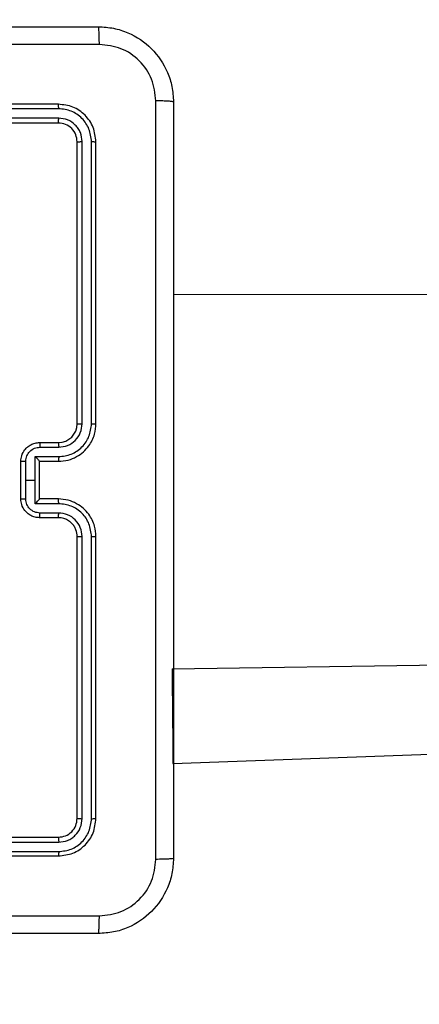
# Model space of a CAD drawing. Units: millimetres. Extents: x 66 to 826, y 243 to 980.
# Drawn here: x 376 to 380, y 598 to 608 of the extents above; entities that cross this region are included whole.
import ezdxf

# ---------------------------------------------------------------- set-up
doc = ezdxf.new("R2010")
doc.units = ezdxf.units.MM
doc.header["$LTSCALE"] = 42
doc.layers.add('FORMAT', color=7, linetype='Continuous')
doc.styles.add('SLDTEXTSTYLE2', font='TXT', dxfattribs={"width": 0.75})
doc.dimstyles.new('SLDDIMSTYLE1', dxfattribs={"dimtxt": 14.7, "dimasz": 13.8684, "dimexe": 0, "dimexo": 0.0625, "dimgap": 3.675, "dimtad": 1, "dimdec": 0, "dimrnd": 1e-09, "dimzin": 12, "dimdsep": 46, "dimtxsty": 'SLDTEXTSTYLE2', "dimsah": 1, "dimcen": 0.09, "dimadec": 0, "dimazin": 3, "dimtfac": 1, "dimtdec": 0, "dimtofl": 0, "dimtmove": 0, "dimatfit": 3, "dimfxl": 1, "dimfrac": 2, "dimtolj": 1, "dimtzin": 12, "dimarcsym": 0})
doc.dimstyles.new('SLDDIMSTYLE2', dxfattribs={"dimtxt": 14.7, "dimasz": 13.8684, "dimexe": 0, "dimexo": 0.0625, "dimgap": 3.675, "dimtad": 1, "dimdec": 0, "dimrnd": 1e-09, "dimzin": 12, "dimdsep": 46, "dimtxsty": 'SLDTEXTSTYLE2', "dimsah": 1, "dimcen": 0.09, "dimadec": 0, "dimazin": 3, "dimtfac": 1, "dimtofl": 0, "dimtmove": 0, "dimatfit": 3, "dimfxl": 1, "dimfrac": 2, "dimtolj": 1, "dimtzin": 12, "dimarcsym": 0})

# ---------------------------------------------------------------- blocks, each defined once
blk = doc.blocks.new('_D')
at = {"layer": 'FORMAT'}
for p, q in [((65.945, 742.138), (65.945, 243.468)), ((725.945, 520.138), (725.945, 243.468)), ((65.945, 247.668), (725.945, 247.668))]:
    blk.add_line(p, q, dxfattribs=at)
for points in [[(65.945, 247.668), (79.814, 245.535), (79.814, 249.802)], [(725.945, 247.668), (712.077, 249.802), (712.077, 245.535)]]:
    blk.add_solid(points, dxfattribs=at)
at = {"layer": 'FORMAT', "insert": (397.87, 266.618), "char_height": 14.7, "attachment_point": 1, "style": 'SLDTEXTSTYLE2'}
blk.add_mtext('660', dxfattribs=at)
blk = doc.blocks.new('_D_1')
at = {"layer": 'FORMAT'}
for p, q in [((234.145, 980.338), (825.533, 980.338)), ((821.333, 980.338), (821.333, 324.338)), ((530.145, 324.338), (825.533, 324.338))]:
    blk.add_line(p, q, dxfattribs=at)
for points in [[(821.333, 980.338), (819.2, 966.469), (823.467, 966.469)], [(821.333, 324.338), (823.467, 338.206), (819.2, 338.206)]]:
    blk.add_solid(points, dxfattribs=at)
at = {"layer": 'FORMAT', "insert": (802.384, 617.769), "char_height": 14.7, "attachment_point": 1, "rotation": 90, "style": 'SLDTEXTSTYLE2'}
blk.add_mtext('656', dxfattribs=at)
blk = doc.blocks.new('_D_2')
at = {"layer": 'FORMAT'}
for p, q in [((215.945, 759.224), (215.945, 281.418)), ((525.945, 595.888), (525.945, 281.418)), ((215.945, 285.618), (525.945, 285.618))]:
    blk.add_line(p, q, dxfattribs=at)
for points in [[(215.945, 285.618), (229.814, 283.484), (229.814, 287.751)], [(525.945, 285.618), (512.077, 287.751), (512.077, 283.484)]]:
    blk.add_solid(points, dxfattribs=at)
at = {"layer": 'FORMAT', "insert": (397.87, 304.567), "char_height": 14.7, "attachment_point": 1, "style": 'SLDTEXTSTYLE2'}
blk.add_mtext('310', dxfattribs=at)
blk = doc.blocks.new('_D_3')
at = {"layer": 'FORMAT'}
for p, q in [((233.345, 830.338), (784.76, 830.338)), ((780.56, 830.338), (780.56, 524.338)), ((528.395, 524.338), (784.76, 524.338))]:
    blk.add_line(p, q, dxfattribs=at)
for points in [[(780.56, 830.338), (778.426, 816.469), (782.693, 816.469)], [(780.56, 524.338), (782.693, 538.206), (778.426, 538.206)]]:
    blk.add_solid(points, dxfattribs=at)
at = {"layer": 'FORMAT', "insert": (761.611, 617.769), "char_height": 14.7, "attachment_point": 1, "rotation": 90, "style": 'SLDTEXTSTYLE2'}
blk.add_mtext('306', dxfattribs=at)

msp = doc.modelspace()

# ---------------------------------------------------------------- linework, layer by layer
at = {"color": 7, "linetype": 'Continuous', "lineweight": 25}
for p, q in [((376.62, 607.263), (373.62, 607.263)), ((376.623, 607.215), (373.621, 607.215)), ((376.623, 607.115), (373.621, 607.115)), ((376.62, 607.063), (373.62, 607.063)), ((376.82, 603.863), (376.82, 606.863)), ((376.873, 603.863), (376.873, 606.865)), ((376.973, 603.863), (376.973, 606.865)), ((377.02, 603.863), (377.02, 606.863)), ((390.127, 605.217), (377.845, 605.238)), ((376.42, 603.663), (376.62, 603.663)), ((376.423, 603.613), (376.623, 603.613)), ((376.22, 603.063), (376.22, 603.463)), ((376.272, 603.263), (376.272, 603.463)), ((376.372, 603.513), (376.623, 603.513)), ((376.372, 603.263), (376.372, 603.513)), ((376.42, 603.463), (376.62, 603.463)), ((376.42, 603.463), (376.42, 603.463)), ((376.42, 603.063), (376.42, 603.463)), ((376.272, 603.062), (376.272, 603.263)), ((376.272, 603.263), (376.372, 603.263)), ((376.372, 603.012), (376.372, 603.263)), ((376.62, 603.063), (376.42, 603.063)), ((376.42, 603.063), (376.42, 603.063)), ((376.623, 603.012), (376.372, 603.012)), ((376.623, 602.912), (376.423, 602.912)), ((376.62, 602.863), (376.42, 602.863)), ((376.82, 599.663), (376.82, 602.663)), ((376.873, 599.66), (376.873, 602.662)), ((376.973, 599.66), (376.973, 602.662)), ((377.02, 599.663), (377.02, 602.663)), ((377.831, 601.253), (390.151, 601.438)), ((377.831, 601.253), (377.831, 601.253)), ((377.84, 600.248), (380.673, 600.349)), ((377.84, 600.248), (377.84, 600.248)), ((373.62, 599.463), (376.62, 599.463)), ((373.621, 599.41), (376.623, 599.41)), ((373.62, 599.263), (376.62, 599.263)), ((373.621, 599.31), (376.623, 599.31))]:
    msp.add_line(p, q, dxfattribs=at)
at = {"color": 7, "linetype": 'Continuous', "lineweight": 25, "flags": 128}
msp.add_lwpolyline([(377.831, 601.253), (377.833, 601.058), (377.835, 600.87), (377.836, 600.697), (377.838, 600.545), (377.839, 600.42), (377.839, 600.326), (377.84, 600.268), (377.84, 600.248)], dxfattribs=at)
at = {"color": 7, "linetype": 'Continuous', "lineweight": 25}
msp.add_arc((376.62, 603.863), 0.2, 270.0039, 359.9961, dxfattribs=at)
for points, knots in [([(368.995, 608.088), (369.889, 608.088), (371.678, 608.088), (374.363, 608.088), (376.151, 608.088), (377.045, 608.088)], [0, 0, 0, 0, 0.333295, 0.666702, 1, 1, 1, 1]), ([(377.056, 607.9), (377.056, 607.925), (377.055, 607.975), (377.053, 608.037), (377.049, 608.079), (377.047, 608.085), (377.045, 608.088)], [0, 0, 0, 0, 0.250386, 0.500087, 0.750072, 1, 1, 1, 1]), ([(377.045, 608.088), (377.1, 608.084), (377.208, 608.078), (377.408, 608.013), (377.625, 607.868), (377.771, 607.65), (377.836, 607.45), (377.842, 607.342), (377.845, 607.288)], [0, 0, 0, 0, 0.130543, 0.257567, 0.500019, 0.742671, 0.869632, 1, 1, 1, 1]), ([(377.056, 607.9), (376.16, 607.9), (374.367, 607.9), (371.674, 607.9), (369.881, 607.9), (368.985, 607.9)], [0, 0, 0, 0, 0.333337, 0.666663, 1, 1, 1, 1]), ([(377.658, 607.298), (377.649, 607.377), (377.63, 607.535), (377.492, 607.734), (377.292, 607.872), (377.135, 607.891), (377.056, 607.9)], [0, 0, 0, 0, 0.249964, 0.50006, 0.749963, 1, 1, 1, 1]), ([(376.623, 607.215), (376.623, 607.222), (376.623, 607.236), (376.622, 607.252), (376.621, 607.261), (376.621, 607.262), (376.62, 607.263)], [0, 0, 0, 0, 0.279953, 0.559171, 0.779699, 1, 1, 1, 1]), ([(377.02, 606.863), (377.014, 606.915), (377.002, 607.02), (376.91, 607.152), (376.778, 607.245), (376.673, 607.257), (376.62, 607.263)], [0, 0, 0, 0, 0.250143, 0.500119, 0.75004, 1, 1, 1, 1]), ([(376.973, 606.865), (376.967, 606.911), (376.956, 607.002), (376.889, 607.1), (376.819, 607.158), (376.738, 607.202), (376.669, 607.21), (376.623, 607.215)], [0, 0, 0, 0, 0.249602, 0.499207, 0.623821, 0.749847, 1, 1, 1, 1]), ([(377.658, 599.227), (377.658, 600.123), (377.658, 601.916), (377.658, 604.609), (377.658, 606.402), (377.658, 607.298)], [0, 0, 0, 0, 0.333337, 0.666663, 1, 1, 1, 1]), ([(377.845, 607.288), (377.842, 607.289), (377.837, 607.292), (377.794, 607.295), (377.733, 607.298), (377.683, 607.298), (377.658, 607.298)], [0, 0, 0, 0, 0.249936, 0.499932, 0.749642, 1, 1, 1, 1]), ([(377.845, 607.288), (377.845, 606.394), (377.845, 604.605), (377.845, 601.92), (377.845, 600.132), (377.845, 599.238)], [0, 0, 0, 0, 0.333296, 0.666702, 1, 1, 1, 1]), ([(376.62, 607.063), (376.621, 607.064), (376.621, 607.066), (376.622, 607.08), (376.623, 607.097), (376.623, 607.109), (376.623, 607.115)], [0, 0, 0, 0, 0.279784, 0.559131, 0.77938, 1, 1, 1, 1]), ([(376.873, 606.865), (376.869, 606.898), (376.864, 606.947), (376.832, 607.005), (376.79, 607.055), (376.721, 607.103), (376.655, 607.111), (376.623, 607.115)], [0, 0, 0, 0, 0.250167, 0.37617, 0.500792, 0.750403, 1, 1, 1, 1]), ([(376.82, 606.863), (376.817, 606.889), (376.811, 606.941), (376.765, 607.007), (376.699, 607.054), (376.647, 607.06), (376.62, 607.063)], [0, 0, 0, 0, 0.250211, 0.500119, 0.749995, 1, 1, 1, 1]), ([(376.82, 606.863), (376.821, 606.863), (376.823, 606.864), (376.838, 606.864), (376.855, 606.865), (376.867, 606.865), (376.873, 606.865)], [0, 0, 0, 0, 0.279767, 0.558826, 0.779362, 1, 1, 1, 1]), ([(376.973, 606.865), (376.98, 606.865), (376.994, 606.865), (377.01, 606.864), (377.019, 606.863), (377.02, 606.863), (377.02, 606.863)], [0, 0, 0, 0, 0.279842, 0.559115, 0.779418, 1, 1, 1, 1]), ([(376.62, 603.463), (376.655, 603.465), (376.723, 603.47), (376.814, 603.509), (376.888, 603.561), (376.958, 603.639), (377.01, 603.741), (377.017, 603.826), (377.02, 603.863)], [0, 0, 0, 0, 0.1676537, 0.3231945, 0.4666019, 0.597876, 0.8230517, 1, 1, 1, 1]), ([(376.623, 603.513), (376.669, 603.518), (376.76, 603.529), (376.876, 603.61), (376.956, 603.726), (376.967, 603.817), (376.973, 603.863)], [0, 0, 0, 0, 0.250453, 0.500139, 0.750108, 1, 1, 1, 1]), ([(376.623, 603.613), (376.655, 603.617), (376.721, 603.624), (376.804, 603.682), (376.861, 603.765), (376.869, 603.83), (376.873, 603.863)], [0, 0, 0, 0, 0.2504476, 0.5001594, 0.750101, 1, 1, 1, 1]), ([(376.82, 603.863), (376.821, 603.863), (376.821, 603.863), (376.824, 603.863), (376.829, 603.863), (376.836, 603.863), (376.844, 603.863), (376.853, 603.863), (376.863, 603.863), (376.869, 603.863), (376.873, 603.863)], [0, 0, 0, 0, 0.124872, 0.250174, 0.375215, 0.500132, 0.624868, 0.749674, 0.875033, 1, 1, 1, 1]), ([(376.973, 603.863), (376.979, 603.863), (376.992, 603.863), (377.007, 603.863), (377.018, 603.863), (377.02, 603.863), (377.02, 603.863)], [0, 0, 0, 0, 0.250257, 0.500032, 0.749998, 1, 1, 1, 1]), ([(376.22, 603.463), (376.222, 603.483), (376.226, 603.527), (376.255, 603.579), (376.291, 603.617), (376.328, 603.642), (376.372, 603.659), (376.404, 603.661), (376.42, 603.663)], [0, 0, 0, 0, 0.19269, 0.423089, 0.553017, 0.692481, 0.841521, 1, 1, 1, 1]), ([(376.42, 603.663), (376.421, 603.662), (376.421, 603.66), (376.422, 603.646), (376.422, 603.63), (376.422, 603.619), (376.423, 603.613)], [0, 0, 0, 0, 0.2799967, 0.5590173, 0.779521, 1, 1, 1, 1]), ([(376.62, 603.663), (376.621, 603.662), (376.621, 603.66), (376.622, 603.649), (376.623, 603.632), (376.623, 603.619), (376.623, 603.613)], [0, 0, 0, 0, 0.250141, 0.500059, 0.749709, 1, 1, 1, 1]), ([(376.272, 603.463), (376.275, 603.482), (376.279, 603.522), (376.314, 603.571), (376.364, 603.606), (376.403, 603.61), (376.423, 603.613)], [0, 0, 0, 0, 0.250437, 0.500132, 0.750102, 1, 1, 1, 1]), ([(376.22, 603.463), (376.221, 603.463), (376.221, 603.463), (376.224, 603.463), (376.229, 603.463), (376.235, 603.463), (376.243, 603.463), (376.253, 603.463), (376.262, 603.463), (376.269, 603.463), (376.272, 603.463)], [0, 0, 0, 0, 0.125179, 0.250146, 0.375103, 0.500048, 0.624682, 0.749691, 0.87495, 1, 1, 1, 1]), ([(376.42, 603.463), (376.42, 603.463), (376.42, 603.464), (376.416, 603.468), (376.411, 603.473), (376.402, 603.483), (376.389, 603.496), (376.378, 603.507), (376.372, 603.513)], [0, 0, 0, 0, 0.107546, 0.224456, 0.353465, 0.497593, 0.748502, 1, 1, 1, 1]), ([(376.623, 603.513), (376.623, 603.506), (376.623, 603.493), (376.622, 603.476), (376.621, 603.465), (376.621, 603.463), (376.62, 603.463)], [0, 0, 0, 0, 0.250107, 0.499881, 0.749769, 1, 1, 1, 1]), ([(376.22, 603.063), (376.221, 603.063), (376.221, 603.063), (376.224, 603.063), (376.229, 603.063), (376.235, 603.063), (376.243, 603.063), (376.253, 603.062), (376.262, 603.062), (376.269, 603.062), (376.272, 603.062)], [0, 0, 0, 0, 0.125176, 0.250423, 0.375117, 0.500059, 0.62469, 0.749697, 0.874953, 1, 1, 1, 1]), ([(376.42, 602.863), (376.404, 602.864), (376.372, 602.866), (376.328, 602.884), (376.291, 602.908), (376.255, 602.946), (376.226, 602.998), (376.222, 603.042), (376.22, 603.063)], [0, 0, 0, 0, 0.158479, 0.307519, 0.446983, 0.576911, 0.80731, 1, 1, 1, 1]), ([(376.423, 602.912), (376.403, 602.915), (376.364, 602.92), (376.314, 602.954), (376.279, 603.003), (376.275, 603.043), (376.272, 603.062)], [0, 0, 0, 0, 0.249898, 0.499868, 0.749563, 1, 1, 1, 1]), ([(376.372, 603.012), (376.378, 603.018), (376.389, 603.029), (376.402, 603.043), (376.411, 603.052), (376.416, 603.058), (376.42, 603.061), (376.42, 603.062), (376.42, 603.063)], [0, 0, 0, 0, 0.251492, 0.502396, 0.64652, 0.775526, 0.892475, 1, 1, 1, 1]), ([(376.623, 603.012), (376.623, 603.019), (376.623, 603.032), (376.622, 603.049), (376.621, 603.06), (376.621, 603.062), (376.62, 603.063)], [0, 0, 0, 0, 0.250251, 0.499892, 0.749774, 1, 1, 1, 1]), ([(377.02, 602.663), (377.017, 602.7), (377.01, 602.784), (376.958, 602.886), (376.888, 602.964), (376.814, 603.016), (376.723, 603.055), (376.655, 603.06), (376.62, 603.063)], [0, 0, 0, 0, 0.1769483, 0.402124, 0.5333981, 0.6768055, 0.8323463, 1, 1, 1, 1]), ([(376.42, 602.863), (376.421, 602.864), (376.421, 602.865), (376.422, 602.879), (376.422, 602.895), (376.422, 602.907), (376.423, 602.912)], [0, 0, 0, 0, 0.2799967, 0.5590173, 0.779521, 1, 1, 1, 1]), ([(376.62, 602.863), (376.621, 602.863), (376.621, 602.865), (376.622, 602.876), (376.623, 602.893), (376.623, 602.906), (376.623, 602.912)], [0, 0, 0, 0, 0.250147, 0.500071, 0.749853, 1, 1, 1, 1]), ([(376.973, 602.662), (376.967, 602.708), (376.956, 602.8), (376.876, 602.916), (376.76, 602.996), (376.669, 603.007), (376.623, 603.012)], [0, 0, 0, 0, 0.249892, 0.499861, 0.749547, 1, 1, 1, 1]), ([(376.873, 602.662), (376.869, 602.695), (376.861, 602.76), (376.804, 602.843), (376.721, 602.901), (376.655, 602.909), (376.623, 602.912)], [0, 0, 0, 0, 0.249899, 0.499841, 0.749552, 1, 1, 1, 1]), ([(376.82, 602.663), (376.818, 602.687), (376.814, 602.725), (376.79, 602.771), (376.766, 602.801), (376.741, 602.823), (376.713, 602.841), (376.673, 602.858), (376.64, 602.861), (376.62, 602.863)], [0, 0, 0, 0, 0.233643, 0.360032, 0.492443, 0.592704, 0.679049, 0.814821, 1, 1, 1, 1]), ([(376.82, 602.663), (376.821, 602.663), (376.821, 602.663), (376.824, 602.662), (376.829, 602.662), (376.836, 602.662), (376.844, 602.662), (376.853, 602.662), (376.863, 602.662), (376.869, 602.662), (376.873, 602.662)], [0, 0, 0, 0, 0.124863, 0.250154, 0.375188, 0.499904, 0.62463, 0.749693, 0.875042, 1, 1, 1, 1]), ([(376.973, 602.662), (376.979, 602.662), (376.992, 602.662), (377.007, 602.662), (377.018, 602.662), (377.02, 602.663), (377.02, 602.663)], [0, 0, 0, 0, 0.250257, 0.500032, 0.749998, 1, 1, 1, 1]), ([(376.62, 599.463), (376.647, 599.466), (376.699, 599.472), (376.765, 599.518), (376.811, 599.584), (376.817, 599.636), (376.82, 599.663)], [0, 0, 0, 0, 0.250005, 0.499881, 0.749789, 1, 1, 1, 1]), ([(376.62, 599.263), (376.673, 599.269), (376.778, 599.281), (376.91, 599.373), (377.002, 599.505), (377.014, 599.61), (377.02, 599.663)], [0, 0, 0, 0, 0.24996, 0.499881, 0.749857, 1, 1, 1, 1]), ([(376.623, 599.41), (376.655, 599.414), (376.705, 599.419), (376.763, 599.451), (376.813, 599.493), (376.861, 599.562), (376.869, 599.628), (376.873, 599.66)], [0, 0, 0, 0, 0.250162, 0.376178, 0.500779, 0.75038, 1, 1, 1, 1]), ([(376.623, 599.31), (376.669, 599.315), (376.738, 599.323), (376.819, 599.367), (376.889, 599.426), (376.956, 599.523), (376.967, 599.615), (376.973, 599.66)], [0, 0, 0, 0, 0.2501521, 0.3761679, 0.5007951, 0.7503985, 1, 1, 1, 1]), ([(376.82, 599.663), (376.821, 599.662), (376.823, 599.662), (376.838, 599.661), (376.855, 599.66), (376.867, 599.66), (376.873, 599.66)], [0, 0, 0, 0, 0.279768, 0.558821, 0.779361, 1, 1, 1, 1]), ([(376.973, 599.66), (376.98, 599.66), (376.994, 599.66), (377.01, 599.661), (377.019, 599.662), (377.02, 599.662), (377.02, 599.663)], [0, 0, 0, 0, 0.279842, 0.559115, 0.779418, 1, 1, 1, 1]), ([(376.62, 599.463), (376.621, 599.462), (376.621, 599.459), (376.622, 599.445), (376.623, 599.428), (376.623, 599.416), (376.623, 599.41)], [0, 0, 0, 0, 0.279784, 0.559131, 0.77938, 1, 1, 1, 1]), ([(376.623, 599.31), (376.623, 599.303), (376.623, 599.289), (376.622, 599.273), (376.621, 599.264), (376.621, 599.263), (376.62, 599.263)], [0, 0, 0, 0, 0.279966, 0.5590751, 0.7796885, 1, 1, 1, 1]), ([(377.845, 599.238), (377.842, 599.183), (377.836, 599.076), (377.771, 598.875), (377.625, 598.658), (377.408, 598.512), (377.208, 598.447), (377.1, 598.441), (377.045, 598.438)], [0, 0, 0, 0, 0.130357, 0.257326, 0.499991, 0.742414, 0.869439, 1, 1, 1, 1]), ([(377.056, 598.625), (377.135, 598.635), (377.292, 598.653), (377.492, 598.791), (377.63, 598.991), (377.649, 599.148), (377.658, 599.227)], [0, 0, 0, 0, 0.250037, 0.49994, 0.750036, 1, 1, 1, 1]), ([(377.845, 599.238), (377.843, 599.236), (377.837, 599.234), (377.794, 599.23), (377.732, 599.228), (377.683, 599.227), (377.658, 599.227)], [0, 0, 0, 0, 0.250422, 0.500145, 0.750104, 1, 1, 1, 1]), ([(368.985, 598.625), (369.881, 598.625), (371.674, 598.625), (374.367, 598.625), (376.16, 598.625), (377.056, 598.625)], [0, 0, 0, 0, 0.333337, 0.666663, 1, 1, 1, 1]), ([(377.045, 598.438), (377.047, 598.441), (377.049, 598.446), (377.053, 598.489), (377.055, 598.55), (377.056, 598.6), (377.056, 598.625)], [0, 0, 0, 0, 0.249928, 0.499913, 0.749614, 1, 1, 1, 1]), ([(377.045, 598.438), (376.151, 598.438), (374.363, 598.438), (371.678, 598.438), (369.889, 598.438), (368.995, 598.438)], [0, 0, 0, 0, 0.333295, 0.666702, 1, 1, 1, 1])]:
    msp.add_open_spline(points, degree=3, knots=knots, dxfattribs=at)

# ---------------------------------------------------------------- dimensions: what is measured, and where the dimension line sits
at = {"layer": 'FORMAT'}
for base, p1, p2, dimstyle, picture, middle in [((821.333, 324.338), (229.945, 980.338), (525.945, 324.338), 'SLDDIMSTYLE2', '_D_1', (821.333, 634.062)), ((780.56, 524.338), (229.145, 830.338), (524.195, 524.338), 'SLDDIMSTYLE1', '_D_3', (780.56, 634.062))]:
    dim = msp.add_linear_dim(base=base, p1=p1, p2=p2, angle=90, dimstyle=dimstyle, dxfattribs=at)
    dim.commit()
    dim.dimension.update_dxf_attribs({"geometry": picture, "text_midpoint": middle, "dimtype": 160})
for base, p1, p2, picture, middle in [((525.945, 285.618), (215.945, 763.424), (525.945, 600.088), '_D_2', (414.162, 285.618)), ((725.945, 247.668), (65.945, 746.338), (725.945, 524.338), '_D', (414.162, 247.668))]:
    dim = msp.add_linear_dim(base=base, p1=p1, p2=p2, dimstyle='SLDDIMSTYLE1', dxfattribs=at)
    dim.commit()
    dim.dimension.update_dxf_attribs({"geometry": picture, "text_midpoint": middle, "dimtype": 160})

doc.saveas('drawing.dxf')
